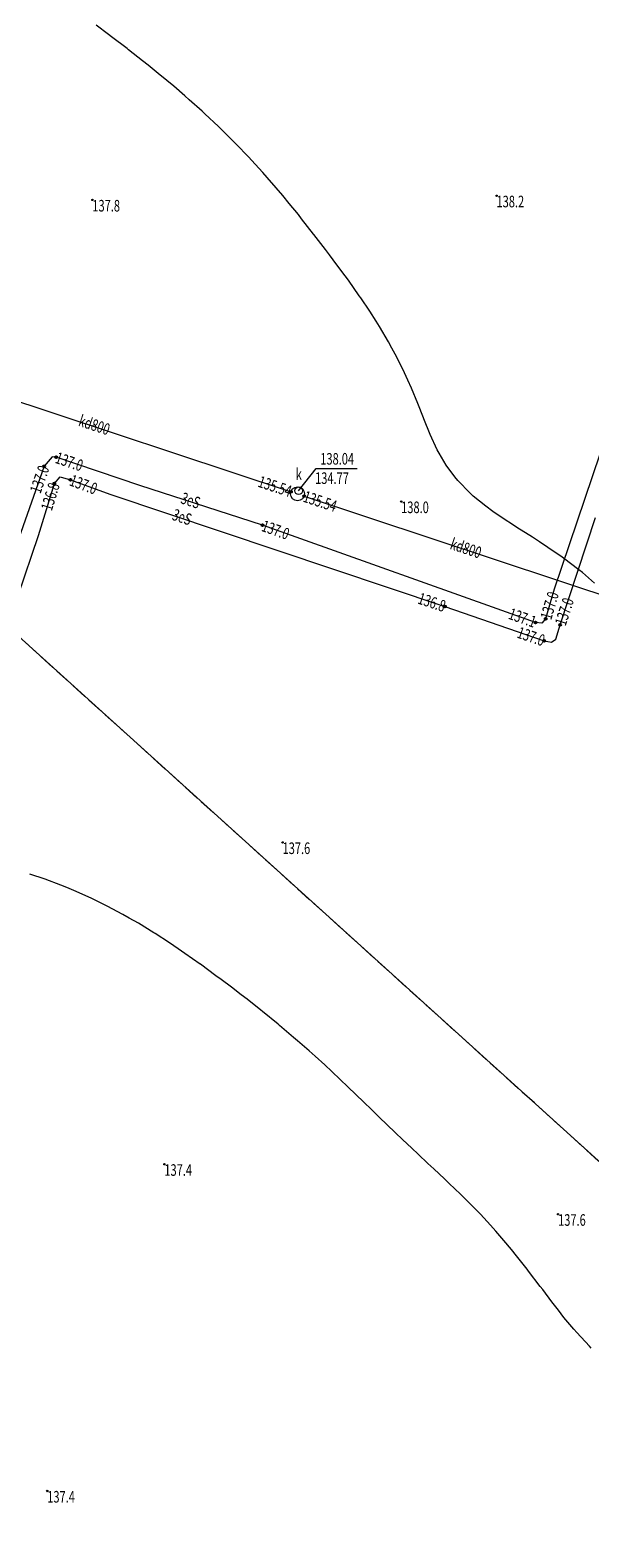
# Model space of a CAD drawing. Units: metres. Extents: x 7489352 to 7499171, y 5923435 to 5930685.
# Drawn here: x 7496002 to 7496074, y 5927346 to 5927541 of the extents above; entities that cross this region are included whole.
import ezdxf
from ezdxf.enums import TextEntityAlignment as Align

# ---------------------------------------------------------------- set-up
doc = ezdxf.new("R2010")
doc.units = ezdxf.units.M
doc.header["$MEASUREMENT"] = 0
for name, pattern in [('1', [0]), ('GDE', [0]), ('GUK', [2.8, 2.1, -0.7]), ('UPE', [0]), ('UPK', [0]), ('WRC', [0]), ('WRP', [4.5, 3, -1.5])]:
    doc.linetypes.add(name, pattern=pattern)
doc.layers.get('0').update_dxf_attribs({"color": 250, "linetype": 'CONTINUOUS', "lineweight": 100})
for name, color, linetype, lineweight in [('Dzialki', 7, 'GDE', 18), ('Kontury', 96, 'GUK', 18), ('UEEOC_T_1', 7, 'CONTINUOUS', 25), ('UEEOO_T_1', 1, 'CONTINUOUS', 18), ('UEEPOS_L_0', 1, 'UPE', 13), ('UKKOA_T_0', 7, 'CONTINUOUS', 18), ('UKKOC_T_0', 7, 'CONTINUOUS', 25), ('UKKOO_T_0', 14, 'CONTINUOUS', 18), ('UKKPA_L_0', 7, '1', 13), ('UKKPA_T_0', 7, 'CONTINUOUS', 13), ('UKKPOD_L_0', 14, 'UPK', 13), ('WUKOS_T_4', 34, 'CONTINUOUS', 13), ('WUKOS_T_6', 34, 'CONTINUOUS', 13), ('WWRPH_L_0', 13, 'WRC', 13), ('WWRPH_L_1', 13, 'WRP', 13)]:
    doc.layers.add(name, color=color, linetype=linetype, lineweight=lineweight)
doc.styles.get("Standard").update_dxf_attribs({"font": 'Simplex.SHX', "width": 0.75})

# ---------------------------------------------------------------- blocks, each defined once
blk = doc.blocks.new('UGE')
at = {"linetype": 'Continuous'}
blk.add_circle((0, 0), 0.125, dxfattribs=at)
blk = doc.blocks.new('UGK')
at = {"linetype": 'Continuous'}
blk.add_circle((0, 0), 0.125, dxfattribs=at)
blk = doc.blocks.new('WLZ')
at = {"linetype": 'Continuous'}
blk.add_circle((0, 0), 0.5, dxfattribs=at)
blk = doc.blocks.new('WSP')
at = {"linetype": 'Continuous'}
blk.add_circle((0, 0), 0.09, dxfattribs=at)

msp = doc.modelspace()

# ---------------------------------------------------------------- linework, layer by layer
at = {"layer": 'Dzialki'}
msp.add_line((7496148.68, 5927328.32), (7495513.17, 5927902.63), dxfattribs=at)
at = {"layer": 'Kontury'}
msp.add_line((7496158.18, 5927319.74), (7495513.17, 5927902.63), dxfattribs=at)
at = {"layer": 'UEEPOS_L_0', "linetype": '1'}
for p, q in [((7496078.95, 5927497.25), (7496069.36, 5927468.77)), ((7496003.33, 5927484.66), (7495996.77, 5927466.13)), ((7496004.35, 5927485.9), (7496003.33, 5927484.66)), ((7496004.89, 5927485.84), (7496004.35, 5927485.9)), ((7496015.7, 5927482.17), (7496004.89, 5927485.84)), ((7496004.65, 5927482.45), (7496005.4, 5927483.31)), ((7496005.4, 5927483.31), (7496006.75, 5927482.93)), ((7496006.75, 5927482.93), (7496011.81, 5927481.04)), ((7496002.58, 5927475.71), (7496004.65, 5927482.45)), ((7496011.81, 5927481.04), (7496055.21, 5927466.52)), ((7496031.6, 5927477.04), (7496015.7, 5927482.17)), ((7496066.93, 5927464.48), (7496031.6, 5927477.04)), ((7496070.1, 5927464.17), (7496074.71, 5927478.06)), ((7495987.63, 5927432.01), (7496002.58, 5927475.71)), ((7496069.36, 5927468.77), (7496068.24, 5927464.94)), ((7496055.21, 5927466.52), (7496068.05, 5927462.08)), ((7496067.75, 5927464.4), (7496066.93, 5927464.48)), ((7496068.24, 5927464.94), (7496067.75, 5927464.4)), ((7496069.57, 5927462.31), (7496070.1, 5927464.17)), ((7496068.05, 5927462.08), (7496068.98, 5927461.94)), ((7496068.98, 5927461.94), (7496069.57, 5927462.31))]:
    msp.add_line(p, q, dxfattribs=at)
at = {"layer": 'UKKOA_T_0', "linetype": 'Continuous'}
for p, q in [((7496036.27, 5927481.5), (7496038.53, 5927484.38)), ((7496038.53, 5927484.38), (7496043.85, 5927484.38))]:
    msp.add_line(p, q, dxfattribs=at)
at = {"layer": 'UKKPA_L_0', "linetype": '1'}
msp.add_circle((7496036.11, 5927481.11), 0.9, dxfattribs=at)
at = {"layer": 'UKKPOD_L_0', "linetype": '1'}
for p, q in [((7495985.63, 5927497.81), (7496035.28, 5927481.38)), ((7496036.98, 5927480.82), (7496078.28, 5927467.12))]:
    msp.add_line(p, q, dxfattribs=at)
at = {"layer": 'WWRPH_L_0', "linetype": 'WRC'}
for p, q in [((7496011.67, 5927540.5), (7496010.05, 5927541.71)), ((7496012.06, 5927540.2), (7496011.67, 5927540.5)), ((7496014.07, 5927538.67), (7496012.06, 5927540.2)), ((7496014.26, 5927538.52), (7496014.07, 5927538.67)), ((7496016.08, 5927537.09), (7496014.26, 5927538.52)), ((7496016.78, 5927536.53), (7496016.08, 5927537.09)), ((7496018.1, 5927535.47), (7496016.78, 5927536.53)), ((7496019.21, 5927534.55), (7496018.1, 5927535.47)), ((7496020.11, 5927533.81), (7496019.21, 5927534.55)), ((7496021.55, 5927532.57), (7496020.11, 5927533.81)), ((7496022.12, 5927532.07), (7496021.55, 5927532.57)), ((7496023.77, 5927530.58), (7496022.12, 5927532.07)), ((7496024.13, 5927530.25), (7496023.77, 5927530.58)), ((7496025.9, 5927528.6), (7496024.13, 5927530.25)), ((7496026.15, 5927528.36), (7496025.9, 5927528.6)), ((7496027.9, 5927526.61), (7496026.15, 5927528.36)), ((7496028.16, 5927526.35), (7496027.9, 5927526.61)), ((7496029.81, 5927524.62), (7496028.16, 5927526.35)), ((7496030.18, 5927524.25), (7496029.81, 5927524.62)), ((7496031.64, 5927522.64), (7496030.18, 5927524.25)), ((7496032.19, 5927522.02), (7496031.64, 5927522.64)), ((7496033.38, 5927520.65), (7496032.19, 5927522.02)), ((7496034.21, 5927519.67), (7496033.38, 5927520.65)), ((7496035.05, 5927518.66), (7496034.21, 5927519.67)), ((7496036.23, 5927517.21), (7496035.05, 5927518.66)), ((7496036.65, 5927516.67), (7496036.23, 5927517.21)), ((7496038.21, 5927514.68), (7496036.65, 5927516.67)), ((7496038.25, 5927514.63), (7496038.21, 5927514.68)), ((7496039.73, 5927512.69), (7496038.25, 5927514.63)), ((7496040.26, 5927511.99), (7496039.73, 5927512.69)), ((7496041.23, 5927510.7), (7496040.26, 5927511.99)), ((7496042.28, 5927509.27), (7496041.23, 5927510.7)), ((7496042.7, 5927508.71), (7496042.28, 5927509.27)), ((7496044.12, 5927506.72), (7496042.7, 5927508.71)), ((7496044.3, 5927506.46), (7496044.12, 5927506.72)), ((7496045.49, 5927504.73), (7496044.3, 5927506.46)), ((7496046.32, 5927503.41), (7496045.49, 5927504.73)), ((7496046.75, 5927502.74), (7496046.32, 5927503.41)), ((7496047.91, 5927500.75), (7496046.75, 5927502.74)), ((7496048.35, 5927499.92), (7496047.91, 5927500.75)), ((7496048.98, 5927498.76), (7496048.35, 5927499.92)), ((7496049.95, 5927496.76), (7496048.98, 5927498.76)), ((7496050.38, 5927495.81), (7496049.95, 5927496.76)), ((7496050.86, 5927494.77), (7496050.38, 5927495.81)), ((7496051.69, 5927492.77), (7496050.86, 5927494.77)), ((7496052.41, 5927490.91), (7496051.69, 5927492.77)), ((7496052.46, 5927490.78), (7496052.41, 5927490.91)), ((7496053.29, 5927488.79), (7496052.46, 5927490.78)), ((7496054.21, 5927486.79), (7496053.29, 5927488.79)), ((7496054.45, 5927486.36), (7496054.21, 5927486.79)), ((7496055.38, 5927484.8), (7496054.45, 5927486.36)), ((7496056.47, 5927483.31), (7496055.38, 5927484.8)), ((7496056.87, 5927482.81), (7496056.47, 5927483.31)), ((7496058.48, 5927481.18), (7496056.87, 5927482.81)), ((7496058.87, 5927480.82), (7496058.48, 5927481.18)), ((7496060.49, 5927479.52), (7496058.87, 5927480.82)), ((7496061.41, 5927478.84), (7496060.49, 5927479.52)), ((7496062.5, 5927478.09), (7496061.41, 5927478.84)), ((7496064.34, 5927476.86), (7496062.5, 5927478.09)), ((7496064.51, 5927476.75), (7496064.34, 5927476.86)), ((7496066.52, 5927475.48), (7496064.51, 5927476.75)), ((7496067.45, 5927474.88), (7496066.52, 5927475.48)), ((7496068.53, 5927474.17), (7496067.45, 5927474.88)), ((7496070.39, 5927472.9), (7496068.53, 5927474.17)), ((7496070.54, 5927472.79), (7496070.39, 5927472.9)), ((7496072.55, 5927471.29), (7496070.54, 5927472.79)), ((7496073.01, 5927470.92), (7496072.55, 5927471.29)), ((7496074.57, 5927469.55), (7496073.01, 5927470.92))]:
    msp.add_line(p, q, dxfattribs=at)
at = {"layer": 'WWRPH_L_1', "linetype": 'WRP'}
for p, q in [((7496003.48, 5927431.26), (7496001.47, 5927431.92)), ((7496005.48, 5927430.5), (7496003.48, 5927431.26)), ((7496006.25, 5927430.18), (7496005.48, 5927430.5)), ((7496007.49, 5927429.68), (7496006.25, 5927430.18)), ((7496009.5, 5927428.77), (7496007.49, 5927429.68)), ((7496010.61, 5927428.21), (7496009.5, 5927428.77)), ((7496011.5, 5927427.77), (7496010.61, 5927428.21)), ((7496013.51, 5927426.72), (7496011.5, 5927427.77)), ((7496014.34, 5927426.23), (7496013.51, 5927426.72)), ((7496015.52, 5927425.57), (7496014.34, 5927426.23)), ((7496017.53, 5927424.36), (7496015.52, 5927425.57)), ((7496017.68, 5927424.26), (7496017.53, 5927424.36)), ((7496019.54, 5927423.06), (7496017.68, 5927424.26)), ((7496020.67, 5927422.28), (7496019.54, 5927423.06)), ((7496021.55, 5927421.68), (7496020.67, 5927422.28)), ((7496023.53, 5927420.3), (7496021.55, 5927421.68)), ((7496023.56, 5927420.27), (7496023.53, 5927420.3)), ((7496025.57, 5927418.8), (7496023.56, 5927420.27)), ((7496026.22, 5927418.32), (7496025.57, 5927418.8)), ((7496027.58, 5927417.3), (7496026.22, 5927418.32)), ((7496028.83, 5927416.34), (7496027.58, 5927417.3)), ((7496029.59, 5927415.75), (7496028.83, 5927416.34)), ((7496031.36, 5927414.35), (7496029.59, 5927415.75)), ((7496031.6, 5927414.16), (7496031.36, 5927414.35)), ((7496033.61, 5927412.53), (7496031.6, 5927414.16)), ((7496033.8, 5927412.37), (7496033.61, 5927412.53)), ((7496035.62, 5927410.82), (7496033.8, 5927412.37)), ((7496036.14, 5927410.39), (7496035.62, 5927410.82)), ((7496037.64, 5927409.07), (7496036.14, 5927410.39)), ((7496038.39, 5927408.4), (7496037.64, 5927409.07)), ((7496039.65, 5927407.25), (7496038.39, 5927408.4)), ((7496040.56, 5927406.42), (7496039.65, 5927407.25)), ((7496041.66, 5927405.37), (7496040.56, 5927406.42)), ((7496042.65, 5927404.43), (7496041.66, 5927405.37)), ((7496043.68, 5927403.44), (7496042.65, 5927404.43)), ((7496044.7, 5927402.45), (7496043.68, 5927403.44)), ((7496045.69, 5927401.49), (7496044.7, 5927402.45)), ((7496046.75, 5927400.46), (7496045.69, 5927401.49)), ((7496047.7, 5927399.55), (7496046.75, 5927400.46)), ((7496048.81, 5927398.47), (7496047.7, 5927399.55)), ((7496049.72, 5927397.61), (7496048.81, 5927398.47)), ((7496050.9, 5927396.49), (7496049.72, 5927397.61)), ((7496051.73, 5927395.7), (7496050.9, 5927396.49)), ((7496053.01, 5927394.5), (7496051.73, 5927395.7)), ((7496053.75, 5927393.82), (7496053.01, 5927394.5)), ((7496055.14, 5927392.52), (7496053.75, 5927393.82)), ((7496055.76, 5927391.93), (7496055.14, 5927392.52)), ((7496057.22, 5927390.53), (7496055.76, 5927391.93)), ((7496057.77, 5927390), (7496057.22, 5927390.53)), ((7496059.22, 5927388.55), (7496057.77, 5927390)), ((7496059.79, 5927387.97), (7496059.22, 5927388.55)), ((7496061.1, 5927386.56), (7496059.79, 5927387.97)), ((7496061.8, 5927385.77), (7496061.1, 5927386.56)), ((7496062.84, 5927384.57), (7496061.8, 5927385.77)), ((7496063.82, 5927383.4), (7496062.84, 5927384.57)), ((7496064.48, 5927382.58), (7496063.82, 5927383.4)), ((7496065.84, 5927380.86), (7496064.48, 5927382.58)), ((7496066.04, 5927380.59), (7496065.84, 5927380.86)), ((7496067.54, 5927378.6), (7496066.04, 5927380.59)), ((7496067.86, 5927378.21), (7496067.54, 5927378.6)), ((7496069.05, 5927376.61), (7496067.86, 5927378.21)), ((7496069.88, 5927375.57), (7496069.05, 5927376.61)), ((7496070.61, 5927374.62), (7496069.88, 5927375.57)), ((7496071.89, 5927373.1), (7496070.61, 5927374.62)), ((7496072.29, 5927372.64), (7496071.89, 5927373.1)), ((7496073.91, 5927370.88), (7496072.29, 5927372.64)), ((7496074.12, 5927370.65), (7496073.91, 5927370.88))]:
    msp.add_line(p, q, dxfattribs=at)

# ---------------------------------------------------------------- block references
at = {"layer": 'UEEOC_T_1'}
for p in [(7496003.33, 5927484.66), (7496004.89, 5927485.84), (7496006.75, 5927482.93), (7496004.65, 5927482.45), (7496031.6, 5927477.04), (7496055.21, 5927466.52), (7496066.93, 5927464.48), (7496068.24, 5927464.94), (7496070.1, 5927464.17), (7496068.05, 5927462.08)]:
    msp.add_blockref('UGE', p, dxfattribs=at)
at = {"layer": 'UKKOC_T_0'}
for p in [(7496035.28, 5927481.38), (7496036.98, 5927480.82)]:
    msp.add_blockref('UGK', p, dxfattribs=at)
at = {"layer": 'UKKPA_T_0'}
msp.add_blockref('WLZ', (7496036.27, 5927481.5), dxfattribs=at)
at = {"layer": 'WUKOS_T_6'}
for p in [(7496061.88, 5927519.65), (7496009.57, 5927519.11), (7496049.54, 5927480.11), (7496034.19, 5927436.03), (7496018.89, 5927394.42), (7496069.85, 5927387.96), (7496003.73, 5927352.17)]:
    msp.add_blockref('WSP', p, dxfattribs=at)

# ---------------------------------------------------------------- texts
at = {"layer": 'UEEOC_T_1', "lineweight": 15, "oblique": 15, "width": 0.7}
for s, rotation, p in [('137.0', 70.524, (7496003.33, 5927484.66)), ('136.8', 72.9, (7496004.65, 5927482.45)), ('136.8', -18.504, (7496055.21, 5927466.52)), ('137.1', -19.575, (7496066.93, 5927464.48)), ('137.0', -19.044, (7496068.05, 5927462.08))]:
    msp.add_text(s, height=1.5, rotation=rotation, dxfattribs=at).set_placement(p, align=Align.MIDDLE_RIGHT)
for rotation, p in [(-18.738, (7496004.89, 5927485.84)), (-20.457, (7496006.75, 5927482.93)), (-19.575, (7496031.6, 5927477.04)), (73.62, (7496068.24, 5927464.94)), (71.64, (7496070.1, 5927464.17))]:
    msp.add_text('137.0', height=1.5, rotation=rotation, dxfattribs=at).set_placement(p, align=Align.MIDDLE_LEFT)
at = {"layer": 'UEEOO_T_1', "lineweight": 15, "oblique": 15, "width": 0.7}
for rotation, p in [(-17.91, (7496022.23, 5927480.06)), (-18.504, (7496021.12, 5927477.92))]:
    msp.add_text('3eS', height=1.5, rotation=rotation, dxfattribs=at).set_placement(p, align=Align.MIDDLE)
at = {"layer": 'UKKOA_T_0', "oblique": 15, "width": 0.7}
for s, p in [('138.04', (7496039.07, 5927486.38)), ('134.77', (7496038.4, 5927483.88))]:
    msp.add_text(s, height=1.5, dxfattribs=at).set_placement(p, align=Align.TOP_LEFT)
msp.add_text('k', height=1.5, rotation=0.4025, dxfattribs=at).set_placement((7496035.89, 5927482.88))
at = {"layer": 'UKKOC_T_0', "lineweight": 15, "oblique": 15, "width": 0.7}
msp.add_text('135.54', height=1.5, rotation=341.5911, dxfattribs=at).set_placement((7496035.28, 5927481.38), align=Align.MIDDLE_RIGHT)
msp.add_text('135.54', height=1.5, rotation=341.5911, dxfattribs=at).set_placement((7496036.98, 5927480.82), align=Align.MIDDLE_LEFT)
at = {"layer": 'UKKOO_T_0', "lineweight": 15, "oblique": 15, "width": 0.7}
for rotation, p in [(341.6944, (7496009.77, 5927489.82)), (341.6441, (7496057.86, 5927473.89))]:
    msp.add_text('kd800', height=1.5, rotation=rotation, dxfattribs=at).set_placement(p, align=Align.MIDDLE)
at = {"layer": 'WUKOS_T_4', "oblique": 15, "width": 0.7}
for s, p in [('138.2', (7496061.88, 5927519.65)), ('137.8', (7496009.57, 5927519.11)), ('138.0', (7496049.54, 5927480.11)), ('137.6', (7496034.19, 5927436.03)), ('137.4', (7496018.89, 5927394.42)), ('137.6', (7496069.85, 5927387.96)), ('137.4', (7496003.73, 5927352.17))]:
    msp.add_text(s, height=1.5, dxfattribs=at).set_placement(p, align=Align.TOP_LEFT)

doc.saveas('drawing.dxf')
